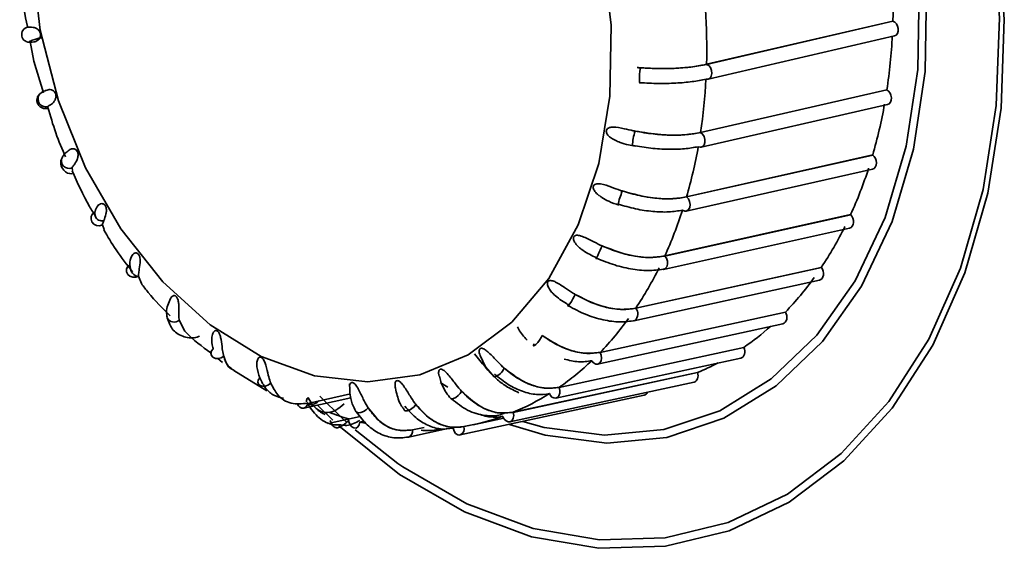
# Model space of a CAD drawing. Units: millimetres. Extents: x 0 to 420, y 0 to 297.
# Drawn here: x 304 to 306, y 114 to 115 of the extents above; entities that cross this region are included whole.
import ezdxf

# ---------------------------------------------------------------- set-up
doc = ezdxf.new("R2010")
doc.units = ezdxf.units.MM

msp = doc.modelspace()

# ---------------------------------------------------------------- linework, layer by layer
at = {"color": 7, "linetype": 'Continuous', "lineweight": 35}
for p, q in [((305.63128, 115.31925), (305.30808, 115.24419)), ((305.30816, 115.24417), (305.63136, 115.31923)), ((305.63136, 115.31923), (305.63128, 115.31925)), ((304.13098, 115.30876), (304.13036, 115.3097)), ((305.31067, 115.21831), (305.63393, 115.29338)), ((304.13499, 115.28347), (304.14112, 115.24959)), ((304.14112, 115.24959), (304.15795, 115.19504)), ((305.31067, 115.21831), (305.30715, 115.21842)), ((305.62083, 115.19984), (305.29776, 115.126)), ((305.29784, 115.12596), (305.62091, 115.1998)), ((305.62091, 115.1998), (305.62083, 115.19984)), ((304.16582, 115.17121), (304.16584, 115.1696)), ((305.29878, 115.10067), (305.62194, 115.17453)), ((305.18034, 115.10376), (305.17981, 115.10297)), ((305.59619, 115.08704), (305.27338, 115.01434)), ((305.27346, 115.01428), (305.59627, 115.08699)), ((305.59627, 115.08699), (305.59619, 115.08704)), ((304.20761, 115.06479), (304.20868, 115.06022)), ((305.27289, 114.98986), (305.5958, 115.06259)), ((305.15488, 115.0018), (305.15433, 115.00057)), ((305.55796, 114.98362), (305.23556, 114.91196)), ((305.23563, 114.91189), (305.55804, 114.98355)), ((305.55804, 114.98355), (305.55796, 114.98362)), ((304.26041, 114.96597), (304.26311, 114.95791)), ((305.23363, 114.88863), (305.55616, 114.96031)), ((305.50709, 114.89212), (305.18521, 114.82138)), ((305.18528, 114.8213), (305.50715, 114.89204)), ((305.50715, 114.89204), (305.50709, 114.89212)), ((304.32292, 114.8772), (304.32829, 114.86442)), ((305.236, 114.88966), (305.23363, 114.88863)), ((305.18199, 114.79944), (305.50399, 114.87022)), ((305.44482, 114.81481), (305.12359, 114.74484)), ((305.12365, 114.74474), (305.44488, 114.81472)), ((305.44488, 114.81472), (305.44482, 114.81481)), ((304.39359, 114.80066), (304.4032, 114.78155)), ((305.11921, 114.72452), (305.44059, 114.79452)), ((304.91517, 114.73943), (304.9248, 114.7199)), ((305.37269, 114.75357), (305.05221, 114.68421)), ((305.05225, 114.68411), (305.37273, 114.75347)), ((305.37273, 114.75347), (305.37269, 114.75357)), ((304.4602, 114.73432), (304.46873, 114.72728)), ((305.04687, 114.66569), (305.3675, 114.73509)), ((304.48823, 114.71358), (304.54532, 114.67835)), ((304.84488, 114.7039), (304.84778, 114.69218)), ((304.9248, 114.7199), (304.93997, 114.70269)), ((305.29248, 114.70993), (304.97282, 114.64099)), ((304.97285, 114.64089), (305.29251, 114.70983)), ((305.29251, 114.70983), (305.29248, 114.70993)), ((304.85924, 114.68455), (304.84607, 114.69271)), ((304.9394, 114.70364), (304.93973, 114.70247)), ((304.96672, 114.62441), (305.28654, 114.69338)), ((304.88075, 114.60169), (305.19969, 114.67043)), ((304.60949, 114.64816), (304.69085, 114.66598)), ((304.6601, 114.62714), (304.63338, 114.65339)), ((304.70001, 114.64248), (304.70111, 114.64133)), ((304.95836, 114.64016), (304.97285, 114.64089)), ((304.6542, 114.62236), (304.65041, 114.62154)), ((304.70734, 114.6339), (304.65695, 114.62295)), ((304.71425, 114.62566), (304.70686, 114.62405)), ((304.90336, 114.61936), (304.95629, 114.63077)), ((304.77286, 114.55242), (304.69874, 114.61065)), ((304.79108, 114.5981), (304.85962, 114.61291)), ((304.79108, 114.5981), (304.79063, 114.59802))]:
    msp.add_line(p, q, dxfattribs=at)
at = {"color": 8, "linetype": 'Continuous', "lineweight": 35}
for p, q in [((305.19314, 115.23585), (305.19388, 115.23811)), ((304.6164, 114.65655), (304.69033, 114.67274)), ((304.798, 114.61049), (304.81845, 114.6149)), ((304.8874, 114.61614), (304.89042, 114.61679))]:
    msp.add_line(p, q, dxfattribs=at)
at = {"color": 7, "linetype": 'Continuous', "lineweight": 35, "flags": 128}
for points in [[(304.33857, 116.05901), (304.38301, 116.15443), (304.45347, 116.26392), (304.53707, 116.35536), (304.63195, 116.42672), (304.73597, 116.47639), (304.84683, 116.50327), (304.96204, 116.50675), (305.07904, 116.48676), (305.1952, 116.44375), (305.30793, 116.37867), (305.41471, 116.29298), (305.51316, 116.1886), (305.60108, 116.06785), (305.67651, 115.93343), (305.73775, 115.78835), (305.78345, 115.63585), (305.81257, 115.47932), (305.82448, 115.32228), (305.81891, 115.16823), (305.79597, 115.0206)], [(304.6484, 116.20135), (304.66313, 116.21322), (304.75245, 116.26821), (304.84967, 116.30106), (304.95212, 116.31085), (305.05702, 116.29732), (305.1615, 116.26084), (305.26272, 116.20241), (305.3579, 116.12362), (305.44446, 116.02662), (305.52004, 115.91406), (305.58256, 115.789), (305.63034, 115.65486), (305.66206, 115.51529), (305.67686, 115.37411), (305.67433, 115.23516), (305.65455, 115.10224)], [(304.53573, 114.73777), (304.44698, 114.79273), (304.36482, 114.86735), (304.29202, 114.95911), (304.23108, 115.06486), (304.18407, 115.18101), (304.15259, 115.30361), (304.13771, 115.42848)], [(305.12763, 115.43688), (305.14251, 115.31201), (305.14028, 115.18913), (305.12102, 115.07241), (305.08538, 114.96584), (305.03458, 114.87304), (304.97034, 114.79717), (304.89486, 114.74081), (304.81071, 114.70589), (304.72074, 114.6936), (304.62803, 114.70434), (304.53573, 114.73777)], [(305.19286, 115.21236), (305.19221, 115.21206), (305.19173, 115.21377), (305.1915, 115.21722), (305.19156, 115.22189), (305.19189, 115.22707), (305.19245, 115.23197), (305.19314, 115.23585), (305.19314, 115.23585)], [(305.65455, 115.10224), (305.61805, 114.97897), (305.56583, 114.8687), (305.49931, 114.77446), (305.42031, 114.69881), (305.33099, 114.64382), (305.23377, 114.61098), (305.13132, 114.60119), (305.02642, 114.61471), (304.98917, 114.62506)], [(305.29878, 115.10067), (305.29754, 115.10051), (305.29378, 115.10137)], [(305.79597, 115.0206), (305.75618, 114.8827), (305.70043, 114.75761), (305.62997, 114.64811), (305.54637, 114.55667), (305.45149, 114.48531), (305.34747, 114.43564), (305.23661, 114.40877), (305.1214, 114.40528), (305.0044, 114.42527), (304.88825, 114.46828), (304.77552, 114.53336), (304.67044, 114.61747)], [(304.24724, 114.98796), (304.24331, 114.98485), (304.24097, 114.98055), (304.24059, 114.97569), (304.24221, 114.97103), (304.2456, 114.96727), (304.25024, 114.96498), (304.25542, 114.96451), (304.26035, 114.96594)], [(305.27289, 114.98986), (305.27016, 114.98981), (305.26646, 114.99146)], [(305.11709, 114.909), (305.11648, 114.90729), (305.11671, 114.90739), (305.11775, 114.9093), (305.11942, 114.91273), (305.12149, 114.91715), (305.12363, 114.92188), (305.12552, 114.92622), (305.12687, 114.9295)], [(304.30764, 114.89666), (304.30403, 114.89329), (304.30213, 114.88895), (304.30222, 114.88431), (304.3043, 114.88005), (304.30805, 114.87685), (304.31289, 114.87517), (304.31809, 114.87528), (304.32286, 114.87717)], [(305.06791, 114.82765), (305.06721, 114.8255), (305.06756, 114.82502), (305.06889, 114.82628), (305.07101, 114.8291), (305.0736, 114.83304), (305.07626, 114.8375), (305.07859, 114.84181), (305.08022, 114.84531)], [(305.18368, 114.80007), (305.18365, 114.80005), (305.18199, 114.79944)], [(305.00856, 114.75974), (305.00771, 114.75719), (305.0081, 114.75612), (305.00966, 114.7567), (305.01217, 114.75883), (305.01523, 114.7622), (305.01838, 114.7663), (305.02114, 114.77049), (305.0231, 114.77414)], [(304.45236, 114.75126), (304.44945, 114.74757), (304.44837, 114.74345), (304.44929, 114.73952), (304.45207, 114.73638), (304.45629, 114.73451), (304.4613, 114.7342), (304.46634, 114.73549), (304.47064, 114.73818)], [(305.12365, 114.74474), (305.12554, 114.73997), (305.12604, 114.73483), (305.12507, 114.7301), (305.12277, 114.7265), (305.1195, 114.72459), (305.11576, 114.72465), (305.11211, 114.72667), (305.10911, 114.73035)], [(304.53312, 114.70074), (304.53056, 114.697), (304.52986, 114.69312), (304.5311, 114.68968), (304.53411, 114.68722), (304.53843, 114.68611), (304.5434, 114.68651), (304.54826, 114.68836), (304.55227, 114.69139)], [(304.61471, 114.65816), (304.61578, 114.65665), (304.61894, 114.65492), (304.62326, 114.65459), (304.62811, 114.6557), (304.63272, 114.6581), (304.63642, 114.6614)], [(304.61623, 114.65662), (304.62505, 114.65261), (304.62778, 114.65141)], [(304.68429, 114.62348), (304.67608, 114.631), (304.6371, 114.66908)], [(304.78347, 114.64578), (304.78362, 114.64537), (304.78389, 114.64489)], [(304.97285, 114.64089), (304.97363, 114.63575), (304.97294, 114.63088), (304.97087, 114.627), (304.96774, 114.62471), (304.96403, 114.62436), (304.9603, 114.62601), (304.95712, 114.62939), (304.95497, 114.634)], [(304.68731, 114.62944), (304.6878, 114.6243), (304.6897, 114.61952), (304.69273, 114.61585), (304.69642, 114.61384), (304.70021, 114.61379), (304.70353, 114.61571), (304.70586, 114.61932), (304.70686, 114.62405)], [(304.71697, 114.62172), (304.71583, 114.62198), (304.70686, 114.62416)], [(304.88075, 114.60169), (304.88033, 114.60161), (304.87653, 114.60207), (304.87294, 114.60445), (304.87012, 114.6084), (304.86849, 114.61331)]]:
    msp.add_lwpolyline(points, dxfattribs=at)
at = {"color": 8, "linetype": 'Continuous', "lineweight": 35, "flags": 128}
for points in [[(304.36929, 116.09534), (304.39424, 116.14546), (304.46374, 116.25346), (304.54621, 116.34366), (304.63979, 116.41404), (304.7424, 116.46304), (304.85175, 116.48955), (304.96539, 116.49298), (305.08079, 116.47327), (305.19537, 116.43084), (305.30656, 116.36665), (305.41189, 116.28213), (305.509, 116.17917), (305.59572, 116.06006), (305.67012, 115.92748), (305.73053, 115.78437), (305.77561, 115.63394), (305.80434, 115.47955), (305.81608, 115.32465), (305.81058, 115.17269), (305.78796, 115.02708)], [(305.66708, 115.09686), (305.6872, 115.23201), (305.68977, 115.37329), (305.67472, 115.51684), (305.64247, 115.65874), (305.5939, 115.79513), (305.53032, 115.92229), (305.45348, 116.03674), (305.36547, 116.13536), (305.26868, 116.21547), (305.16577, 116.27488), (305.05954, 116.31197), (304.95288, 116.32572), (304.84871, 116.31577), (304.74987, 116.28238), (304.65904, 116.22646), (304.62114, 116.19403)], [(305.30816, 115.24417), (305.3118, 115.24214), (305.31481, 115.23847), (305.31673, 115.2337), (305.31727, 115.22856), (305.31634, 115.22385), (305.3141, 115.22026), (305.31087, 115.21836), (305.31067, 115.21831)], [(305.29784, 115.12596), (305.30129, 115.12322), (305.3039, 115.11903), (305.30528, 115.11402), (305.30522, 115.10895), (305.30373, 115.10461), (305.30103, 115.10164), (305.29878, 115.10067)], [(304.96603, 114.62007), (305.02843, 114.60116), (305.13508, 114.5874), (305.23925, 114.59736), (305.3381, 114.63075), (305.42892, 114.68667), (305.50925, 114.76358), (305.57688, 114.85941), (305.62997, 114.97151), (305.66708, 115.09686)], [(305.78796, 115.02708), (305.74871, 114.89106), (305.69372, 114.76767), (305.62422, 114.65967), (305.54176, 114.56947), (305.44818, 114.49908), (305.34556, 114.45009), (305.23622, 114.42358), (305.12257, 114.42014), (305.00718, 114.43986), (304.8926, 114.48229), (304.7814, 114.54648), (304.77286, 114.55242)], [(305.27346, 115.01428), (305.27663, 115.0109), (305.27878, 115.00629), (305.27959, 115.00116), (305.27894, 114.99629), (305.27691, 114.99243), (305.27383, 114.99015), (305.27289, 114.98986)], [(305.23563, 114.91189), (305.23844, 114.90794), (305.24008, 114.90303), (305.2403, 114.89791), (305.23906, 114.89336), (305.23656, 114.89007), (305.236, 114.88966)], [(304.86429, 114.66529), (304.86436, 114.66517), (304.86615, 114.66433), (304.86918, 114.66495), (304.87299, 114.66696), (304.877, 114.67005), (304.8806, 114.67373), (304.88325, 114.67747)], [(305.05225, 114.68411), (305.05361, 114.67909), (305.05351, 114.67402), (305.05197, 114.66966), (305.04922, 114.66669), (305.04687, 114.66569)], [(304.78389, 114.64489), (304.78539, 114.64381), (304.78856, 114.64365), (304.79263, 114.6449), (304.79699, 114.64737), (304.80097, 114.65069), (304.80397, 114.65436)], [(304.70111, 114.64133), (304.70125, 114.64123), (304.70445, 114.64028), (304.7087, 114.64074), (304.71333, 114.64255), (304.71766, 114.64544), (304.72101, 114.64896)]]:
    msp.add_lwpolyline(points, dxfattribs=at)
at = {"color": 7, "linetype": 'Continuous', "lineweight": 35}
for centre, radius, start, end in [((304.58438, 115.3466), 1.04725, 358.50368, 3.80234), ((304.27185, 115.27113), 1.03658, 358.51104, 3.79499), ((304.13363, 115.29571), 0.01332, 101.76122, 280.21994), ((304.66889, 115.34303), 0.96265, 351.44617, 357.05104), ((304.3555, 115.2676), 0.95284, 351.45395, 357.04326), ((304.77214, 115.32581), 0.85795, 343.84066, 349.89295), ((304.4577, 115.25056), 0.8492, 343.84905, 349.88455), ((304.87957, 115.29278), 0.74552, 335.50034, 342.14703), ((304.56402, 115.21786), 0.73793, 335.50956, 342.13781), ((304.97703, 115.24633), 0.63751, 326.24708, 333.62519), ((304.6605, 115.17189), 0.63102, 326.25732, 333.61495), ((305.05373, 115.1931), 0.54411, 315.95353, 324.15406), ((304.38128, 114.80823), 0.00951, 170.10688, 201.54317), ((304.73641, 115.11919), 0.53856, 315.96491, 324.14269), ((305.1062, 115.13988), 0.46931, 304.59993, 311.75105), ((304.78639, 115.06912), 0.46778, 304.62816, 313.612), ((305.13151, 115.10033), 0.42228, 292.40639, 297.72387), ((304.81132, 115.03186), 0.42292, 292.44913, 302.058), ((305.04585, 114.676), 0.01036, 194.89095, 275.64359), ((304.60837, 114.65843), 0.01033, 197.34387, 276.21314), ((304.62272, 114.66062), 0.0085, 133.46982, 188.37947), ((304.83233, 115.11557), 0.5072, 249.49396, 253.38576), ((304.81783, 115.01621), 0.40595, 279.86462, 289.73955)]:
    msp.add_arc(centre, radius, start, end, dxfattribs=at)
at = {"color": 8, "linetype": 'Continuous', "lineweight": 35}
for centre, radius, start, end in [((304.16197, 115.184), 0.01336, 128.1969, 286.45865), ((305.24869, 115.10361), 0.06888, 158.96037, 180.53812), ((304.20245, 115.07715), 0.0134, 157.84822, 292.39164), ((305.35774, 114.9496), 0.20973, 159.04191, 165.94862), ((305.17439, 114.81144), 0.01469, 309.24286, 42.17177), ((304.38469, 114.81139), 0.01394, 208.47808, 309.3794), ((304.93422, 114.72596), 0.02412, 283.18617, 340.04407), ((304.60676, 114.65724), 0.00948, 286.72691, 355.58925), ((304.78746, 114.60825), 0.01077, 289.62551, 12.00207), ((304.87632, 114.61248), 0.01167, 292.34093, 18.27595)]:
    msp.add_arc(centre, radius, start, end, dxfattribs=at)
at = {"color": 7, "linetype": 'Continuous', "lineweight": 35}
for centre, major_axis, ratio, start_param, end_param in [((305.63085, 115.30635), (-0.00314, 0.01296), 0.7155933, 3.1349989, 5.9054234), ((305.61888, 115.18751), (-0.00314, 0.01296), 0.7155664, 3.1324802, 5.7482986), ((305.59277, 115.07558), (-0.00314, 0.01296), 0.7155343, 3.1301866, 5.5911941), ((305.55315, 114.9733), (-0.00314, 0.01296), 0.7155002, 3.1281744, 5.4341123), ((305.501, 114.88321), (-0.00314, 0.01296), 0.7154674, 3.1264929, 5.2770534), ((305.43761, 114.80752), (-0.00314, 0.01296), 0.7154393, 3.1251833, 5.1200153), ((305.36453, 114.74809), (-0.00314, 0.01296), 0.7154184, 3.1242776, 4.9629941), ((305.28357, 114.70638), (-0.00313, 0.01296), 0.7154069, 3.1237978, 4.8059839), ((305.19672, 114.68343), (-0.00313, 0.01296), 0.7154059, 3.1237555, 3.9322468)]:
    msp.add_ellipse(centre, major_axis=major_axis, ratio=ratio, start_param=start_param, end_param=end_param, dxfattribs=at)
for points, knots in [([(304.11682, 115.39999), (304.11749, 115.39005), (304.11954, 115.35981), (304.12595, 115.32982), (304.13026, 115.30968)], [0, 0, 0, 0, 0.3285899, 1, 1, 1, 1]), ([(304.13098, 115.30876), (304.13121, 115.30876), (304.13321, 115.30869), (304.13721, 115.30916), (304.14379, 115.30742), (304.14733, 115.30559), (304.15017, 115.30283), (304.15168, 115.30063), (304.15248, 115.2986), (304.15289, 115.29685), (304.15307, 115.29492), (304.15272, 115.29226), (304.15136, 115.28894), (304.14715, 115.2843), (304.1413, 115.28269), (304.13759, 115.28257), (304.13629, 115.28261), (304.13606, 115.28261)], [0, 0, 0, 0, 0.0302626, 0.2654646, 0.3325357, 0.412363, 0.4422811, 0.4724372, 0.4920113, 0.5000961, 0.5193834, 0.5428549, 0.5788338, 0.6458703, 0.827111, 0.9697374, 1, 1, 1, 1]), ([(304.13599, 115.2826), (304.13463, 115.28281), (304.1319, 115.28322), (304.1376, 115.28573), (304.14583, 115.28839), (304.15438, 115.29055), (304.15664, 115.29113)], [0, 0, 0, 0, 0.29783435, 0.59549036, 0.89298368, 1, 1, 1, 1]), ([(305.18792, 115.2386), (305.18877, 115.23852), (305.19074, 115.23835), (305.19274, 115.23821), (305.19388, 115.23812)], [0, 0, 0, 0, 0.43139255, 1, 1, 1, 1]), ([(305.19388, 115.23812), (305.20889, 115.23743), (305.2389, 115.23606), (305.27912, 115.23863), (305.2992, 115.24249), (305.30808, 115.24419)], [0, 0, 0, 0, 0.3579601, 0.7159218, 1, 1, 1, 1]), ([(305.19388, 115.23811), (305.20435, 115.23753), (305.22531, 115.23637), (305.25613, 115.23716), (305.28491, 115.23954), (305.30041, 115.24262), (305.30816, 115.24417)], [0, 0, 0, 0, 0.2500728, 0.499996, 0.7497825, 1, 1, 1, 1]), ([(305.19286, 115.21236), (305.20335, 115.21178), (305.2243, 115.21063), (305.25513, 115.21141), (305.2839, 115.21379), (305.2994, 115.21688), (305.30715, 115.21842)], [0, 0, 0, 0, 0.25021753, 0.50000404, 0.74992715, 1, 1, 1, 1]), ([(304.16285, 115.19933), (304.16143, 115.19868), (304.15821, 115.19721), (304.15596, 115.19632), (304.15405, 115.19467), (304.15376, 115.19442)], [0, 0, 0, 0, 0.4022128, 0.9083294, 1, 1, 1, 1]), ([(304.16305, 115.19893), (304.16393, 115.19944), (304.16543, 115.20032), (304.16962, 115.20047), (304.17312, 115.19967), (304.17614, 115.19763), (304.17783, 115.1958), (304.17883, 115.19393), (304.17943, 115.19227), (304.17983, 115.19034), (304.17983, 115.18751), (304.17894, 115.18373), (304.17557, 115.17773), (304.17036, 115.17403), (304.16711, 115.17213), (304.16601, 115.17134), (304.16582, 115.17121)], [0, 0, 0, 0, 0.1135374, 0.1944812, 0.2908194, 0.3269256, 0.3633191, 0.3869418, 0.3966987, 0.4199754, 0.4483016, 0.4917222, 0.5726241, 0.7913517, 0.963478, 1, 1, 1, 1]), ([(304.15384, 115.19433), (304.15296, 115.19376), (304.15111, 115.19257), (304.14785, 115.18854), (304.14624, 115.18227), (304.14729, 115.17619), (304.15104, 115.171), (304.15814, 115.16724), (304.16209, 115.1673), (304.16535, 115.16757), (304.1664, 115.16766)], [0, 0, 0, 0, 0.1273118, 0.2654968, 0.3543334, 0.4431786, 0.5427733, 0.6439311, 0.8857684, 1, 1, 1, 1]), ([(304.1658, 115.16959), (304.17005, 115.15464), (304.17844, 115.12517), (304.19051, 115.09735), (304.19646, 115.08363)], [0, 0, 0, 0, 0.5072416, 1, 1, 1, 1]), ([(305.14942, 115.11266), (305.14792, 115.11335), (305.14375, 115.11528), (305.13908, 115.1188), (305.13578, 115.12294), (305.13444, 115.12573), (305.13415, 115.12791), (305.1343, 115.1296), (305.1349, 115.13128), (305.13664, 115.13321), (305.14034, 115.13498), (305.14988, 115.13585), (305.16394, 115.13287), (305.17687, 115.12988), (305.18329, 115.12859), (305.18441, 115.12837)], [0, 0, 0, 0, 0.0630727, 0.1751271, 0.2171235, 0.259454, 0.2869304, 0.298279, 0.325353, 0.3583002, 0.4088042, 0.502904, 0.7573138, 0.95752, 1, 1, 1, 1]), ([(305.1844, 115.12834), (305.19476, 115.12655), (305.21546, 115.12296), (305.24602, 115.12113), (305.27462, 115.12171), (305.29009, 115.12454), (305.29784, 115.12596)], [0, 0, 0, 0, 0.2500728, 0.499996, 0.7497825, 1, 1, 1, 1]), ([(305.18441, 115.12837), (305.19925, 115.12599), (305.22892, 115.12123), (305.26885, 115.121), (305.28889, 115.12447), (305.29776, 115.126)], [0, 0, 0, 0, 0.3579601, 0.7159218, 1, 1, 1, 1]), ([(304.20284, 115.09526), (304.20314, 115.09563), (304.20398, 115.09667), (304.20711, 115.09772), (304.21044, 115.09796), (304.21354, 115.0967), (304.21537, 115.09526), (304.21654, 115.09362), (304.21732, 115.09206), (304.21793, 115.09018), (304.21828, 115.08727), (304.21791, 115.08313), (304.21549, 115.07592), (304.21117, 115.07023), (304.20855, 115.06664), (304.20775, 115.06506), (304.20761, 115.06479)], [0, 0, 0, 0, 0.0477846, 0.1347324, 0.2382165, 0.2770008, 0.3160938, 0.3414687, 0.3519493, 0.3769525, 0.4073798, 0.4540211, 0.5409238, 0.7758753, 0.960769, 1, 1, 1, 1]), ([(305.14941, 115.11265), (305.15235, 115.11133), (305.15944, 115.10816), (305.17164, 115.10455), (305.1808, 115.10282), (305.18482, 115.10206)], [0, 0, 0, 0, 0.2849737, 0.6864912, 1, 1, 1, 1]), ([(305.18034, 115.10376), (305.19071, 115.10196), (305.21141, 115.09837), (305.24198, 115.09654), (305.27057, 115.09713), (305.28604, 115.09996), (305.29378, 115.10137)], [0, 0, 0, 0, 0.25021753, 0.50000404, 0.74992715, 1, 1, 1, 1]), ([(304.19045, 115.08238), (304.18893, 115.07866), (304.18613, 115.07184), (304.1942, 115.05695), (304.2025, 115.05438), (304.20787, 115.05442), (304.20805, 115.05442)], [0, 0, 0, 0, 0.3077593, 0.5634157, 0.9854611, 1, 1, 1, 1]), ([(304.20271, 115.09548), (304.20145, 115.09457), (304.19772, 115.09185), (304.19355, 115.08845), (304.19141, 115.08385), (304.19051, 115.08191)], [0, 0, 0, 0, 0.2268145, 0.6739665, 1, 1, 1, 1]), ([(304.20759, 115.05969), (304.21708, 115.03864), (304.22958, 115.01091), (304.24532, 114.98572), (304.24911, 114.97965)], [0, 0, 0, 0, 0.7589876, 1, 1, 1, 1]), ([(305.12207, 115.01665), (305.12166, 115.01692), (305.11875, 115.01882), (305.11543, 115.02221), (305.11259, 115.02672), (305.11158, 115.02962), (305.11154, 115.03176), (305.1119, 115.03335), (305.1127, 115.03485), (305.11468, 115.03639), (305.11861, 115.03745), (305.12829, 115.03669), (305.142, 115.03168), (305.15456, 115.02705), (305.1608, 115.02501), (305.16189, 115.02465)], [0, 0, 0, 0, 0.0190906, 0.1364052, 0.180373, 0.2246906, 0.2534569, 0.2653382, 0.2936831, 0.3281769, 0.3810517, 0.4795689, 0.7459214, 0.9555259, 1, 1, 1, 1]), ([(305.12213, 115.01676), (305.1235, 115.01569), (305.12822, 115.01198), (305.13952, 115.00587), (305.15021, 115.00205), (305.1562, 114.99992)], [0, 0, 0, 0, 0.1507465, 0.5238586, 1, 1, 1, 1]), ([(305.16188, 115.02462), (305.17197, 115.02168), (305.19214, 115.01579), (305.22213, 115.0115), (305.25033, 115.0104), (305.26574, 115.01299), (305.27346, 115.01428)], [0, 0, 0, 0, 0.2500728, 0.499996, 0.7497825, 1, 1, 1, 1]), ([(305.16189, 115.02465), (305.17636, 115.02068), (305.20529, 115.01273), (305.24461, 115.00987), (305.26455, 115.01297), (305.27338, 115.01434)], [0, 0, 0, 0, 0.3579601, 0.7159218, 1, 1, 1, 1]), ([(304.2473, 114.98799), (304.24738, 114.98839), (304.24803, 114.99193), (304.25009, 114.9973), (304.25519, 115.00175), (304.25839, 115.00295), (304.26147, 115.0025), (304.26337, 115.0015), (304.26469, 115.00011), (304.26562, 114.99871), (304.26644, 114.99692), (304.26713, 114.994), (304.26731, 114.9896), (304.26595, 114.98137), (304.2627, 114.97387), (304.26091, 114.96869), (304.26049, 114.96638), (304.26041, 114.96597)], [0, 0, 0, 0, 0.0302626, 0.2654646, 0.3325357, 0.412363, 0.4422811, 0.4724372, 0.4920113, 0.5000961, 0.5193834, 0.5428549, 0.5788338, 0.6458703, 0.827111, 0.9697374, 1, 1, 1, 1]), ([(305.15488, 115.0018), (305.16497, 114.99885), (305.18514, 114.99297), (305.21513, 114.98868), (305.24333, 114.98758), (305.25874, 114.99017), (305.26646, 114.99146)], [0, 0, 0, 0, 0.25021753, 0.50000404, 0.74992715, 1, 1, 1, 1]), ([(304.24724, 114.98796), (304.24729, 114.98465), (304.2474, 114.97805), (304.25363, 114.97319), (304.26081, 114.97279), (304.26321, 114.97265)], [0, 0, 0, 0, 0.4003701, 0.8000505, 1, 1, 1, 1]), ([(304.26256, 114.95758), (304.26947, 114.94566), (304.28456, 114.91963), (304.3028, 114.89682), (304.31268, 114.88445)], [0, 0, 0, 0, 0.4579956, 1, 1, 1, 1]), ([(305.1171, 114.90904), (305.11606, 114.90952), (305.10689, 114.91372), (305.09553, 114.9196), (305.08448, 114.92892), (305.08008, 114.93416), (305.07778, 114.93896), (305.07712, 114.94191), (305.07733, 114.94395), (305.07788, 114.9454), (305.07888, 114.94668), (305.08105, 114.9478), (305.08512, 114.94812), (305.09475, 114.94575), (305.10789, 114.93886), (305.11986, 114.93275), (305.12583, 114.93001), (305.12688, 114.92953)], [0, 0, 0, 0, 0.03026263, 0.26546455, 0.33253573, 0.41236298, 0.44228106, 0.47243723, 0.49201135, 0.50009605, 0.51938344, 0.54285495, 0.57883384, 0.6458703, 0.82711105, 0.96973737, 1, 1, 1, 1]), ([(305.12687, 114.9295), (305.13655, 114.92551), (305.15591, 114.91753), (305.18502, 114.91099), (305.21263, 114.90834), (305.22796, 114.9107), (305.23563, 114.91189)], [0, 0, 0, 0, 0.2500728, 0.499996, 0.7497825, 1, 1, 1, 1]), ([(305.12688, 114.92953), (305.14078, 114.9241), (305.16858, 114.91325), (305.20697, 114.90798), (305.22679, 114.91074), (305.23556, 114.91196)], [0, 0, 0, 0, 0.3579601, 0.7159218, 1, 1, 1, 1]), ([(304.3077, 114.89669), (304.30769, 114.89721), (304.30765, 114.90177), (304.30873, 114.90852), (304.3129, 114.91483), (304.31576, 114.91701), (304.31873, 114.91736), (304.32067, 114.91683), (304.3221, 114.91572), (304.32316, 114.9145), (304.32416, 114.91286), (304.32518, 114.91), (304.32591, 114.90544), (304.3257, 114.89642), (304.3237, 114.88731), (304.32288, 114.88069), (304.32291, 114.87772), (304.32292, 114.8772)], [0, 0, 0, 0, 0.0302626, 0.2654646, 0.3325357, 0.412363, 0.4422811, 0.4724372, 0.4920113, 0.5000961, 0.5193834, 0.5428549, 0.5788338, 0.6458703, 0.827111, 0.9697374, 1, 1, 1, 1]), ([(304.30764, 114.89666), (304.3084, 114.89239), (304.30993, 114.88385), (304.31623, 114.87754), (304.32223, 114.87658), (304.32325, 114.87641)], [0, 0, 0, 0, 0.4537109, 0.9066403, 1, 1, 1, 1]), ([(305.11716, 114.90818), (305.12769, 114.90392), (305.14876, 114.89539), (305.18055, 114.88834), (305.21071, 114.88569), (305.22757, 114.88833), (305.236, 114.88965)], [0, 0, 0, 0, 0.2494903, 0.4993316, 0.7495072, 1, 1, 1, 1]), ([(304.32798, 114.8642), (304.33185, 114.85894), (304.34694, 114.83837), (304.36464, 114.82119), (304.3778, 114.80842)], [0, 0, 0, 0, 0.2559966, 1, 1, 1, 1]), ([(305.06793, 114.82769), (305.06695, 114.82827), (305.05832, 114.83341), (305.04768, 114.8406), (305.03773, 114.85118), (305.03395, 114.85687), (305.03222, 114.86183), (305.03191, 114.86474), (305.03237, 114.86663), (305.0331, 114.86791), (305.03425, 114.86895), (305.03657, 114.86962), (305.04071, 114.86919), (305.05009, 114.86528), (305.06242, 114.85671), (305.07363, 114.84928), (305.07925, 114.84593), (305.08024, 114.84535)], [0, 0, 0, 0, 0.0302626, 0.2654646, 0.3325357, 0.412363, 0.4422811, 0.4724372, 0.4920113, 0.5000961, 0.5193834, 0.5428549, 0.5788338, 0.6458703, 0.827111, 0.9697374, 1, 1, 1, 1]), ([(304.37856, 114.83814), (304.37864, 114.83835), (304.37936, 114.84023), (304.38118, 114.84221), (304.38393, 114.84338), (304.38584, 114.84332), (304.38734, 114.84253), (304.3885, 114.84152), (304.38966, 114.84006), (304.391, 114.83733), (304.39228, 114.83274), (304.39326, 114.82315), (304.39267, 114.81267), (304.39295, 114.80482), (304.39349, 114.80128), (304.39359, 114.80066)], [0, 0, 0, 0, 0.01492717, 0.13273969, 0.17689409, 0.22139988, 0.25028822, 0.26221998, 0.29068514, 0.32532542, 0.37842464, 0.47735997, 0.74484295, 0.9553371, 1, 1, 1, 1]), ([(305.08022, 114.84531), (305.08937, 114.8404), (305.10766, 114.83057), (305.13563, 114.82205), (305.16245, 114.81804), (305.17766, 114.82021), (305.18528, 114.8213)], [0, 0, 0, 0, 0.2500728, 0.499996, 0.7497825, 1, 1, 1, 1]), ([(305.08024, 114.84535), (305.0934, 114.83864), (305.11972, 114.82522), (305.15687, 114.81783), (305.17652, 114.82029), (305.18521, 114.82138)], [0, 0, 0, 0, 0.3579601, 0.7159218, 1, 1, 1, 1]), ([(304.37856, 114.83815), (304.37683, 114.83431), (304.37325, 114.82638), (304.3709, 114.81583), (304.37196, 114.80942), (304.3724, 114.80678)], [0, 0, 0, 0, 0.3547877, 0.7337695, 1, 1, 1, 1]), ([(305.06826, 114.82558), (305.07825, 114.82031), (305.09824, 114.80976), (305.12894, 114.80053), (305.15842, 114.79641), (305.17526, 114.79885), (305.18369, 114.80007)], [0, 0, 0, 0, 0.2493665, 0.4991768, 0.7493989, 1, 1, 1, 1]), ([(304.37244, 114.80474), (304.37539, 114.79698), (304.38125, 114.78155), (304.40129, 114.77074), (304.41855, 114.76859), (304.42754, 114.7725), (304.42887, 114.77308)], [0, 0, 0, 0, 0.3220612, 0.6403796, 0.9467084, 1, 1, 1, 1]), ([(304.98009, 114.78934), (304.98078, 114.78777), (304.98452, 114.77932), (304.99122, 114.77193), (304.99669, 114.76591)], [0, 0, 0, 0, 0.1853805, 1, 1, 1, 1]), ([(304.40321, 114.78156), (304.40356, 114.78119), (304.4174, 114.76652), (304.43317, 114.75509), (304.44853, 114.74394)], [0, 0, 0, 0, 0.0251895, 1, 1, 1, 1]), ([(304.45241, 114.7513), (304.45221, 114.752), (304.45052, 114.75817), (304.44931, 114.76706), (304.45108, 114.77655), (304.45296, 114.78046), (304.45545, 114.78238), (304.45727, 114.78278), (304.4588, 114.78233), (304.46004, 114.78156), (304.46134, 114.78032), (304.46296, 114.77779), (304.46478, 114.77329), (304.46698, 114.76338), (304.46789, 114.75181), (304.46938, 114.74295), (304.47049, 114.73892), (304.47069, 114.73822)], [0, 0, 0, 0, 0.0302626, 0.2654646, 0.3325357, 0.412363, 0.4422811, 0.4724372, 0.4920113, 0.5000961, 0.5193834, 0.5428549, 0.5788338, 0.6458703, 0.827111, 0.9697374, 1, 1, 1, 1]), ([(305.0231, 114.77414), (305.03159, 114.76845), (305.04859, 114.75707), (305.07516, 114.74688), (305.10102, 114.74173), (305.1161, 114.74374), (305.12365, 114.74474)], [0, 0, 0, 0, 0.2500728, 0.499996, 0.7497825, 1, 1, 1, 1]), ([(305.02312, 114.77418), (305.03537, 114.76639), (305.05989, 114.75082), (305.09555, 114.74164), (305.11499, 114.74386), (305.12359, 114.74484)], [0, 0, 0, 0, 0.3579601, 0.7159218, 1, 1, 1, 1]), ([(304.47069, 114.73822), (304.47377, 114.72923), (304.47751, 114.71832), (304.48682, 114.71462), (304.48846, 114.71397)], [0, 0, 0, 0, 0.8236169, 1, 1, 1, 1]), ([(304.9057, 114.74223), (304.91764, 114.72685), (304.93418, 114.70557), (304.96165, 114.68472), (304.9751, 114.6784), (304.98257, 114.6749)], [0, 0, 0, 0, 0.5365873, 0.7429157, 1, 1, 1, 1]), ([(304.91539, 114.73953), (304.91483, 114.74088), (304.91383, 114.74325), (304.91356, 114.74672), (304.91391, 114.74934), (304.91483, 114.75081), (304.91585, 114.75165), (304.91724, 114.75213), (304.9197, 114.75186), (304.9237, 114.75001), (304.93207, 114.74339), (304.94218, 114.73217), (304.9514, 114.72278), (304.9561, 114.71852), (304.95692, 114.71777)], [0, 0, 0, 0, 0.062786, 0.1105019, 0.1585976, 0.1898161, 0.2027103, 0.2334714, 0.2709058, 0.328288, 0.4352035, 0.7242619, 0.9517346, 1, 1, 1, 1]), ([(304.53316, 114.70078), (304.53102, 114.70708), (304.52825, 114.71521), (304.52791, 114.72656), (304.52885, 114.73192), (304.53095, 114.7353), (304.53261, 114.73653), (304.53433, 114.73671), (304.53583, 114.73624), (304.53742, 114.7351), (304.53931, 114.73283), (304.54162, 114.72853), (304.54503, 114.71856), (304.54753, 114.70622), (304.55031, 114.69658), (304.55202, 114.6922), (304.55231, 114.69144)], [0, 0, 0, 0, 0.2351113, 0.3033334, 0.397976, 0.4310553, 0.464367, 0.4849152, 0.5001082, 0.5193951, 0.5428661, 0.5788441, 0.6458789, 0.8271152, 0.9697381, 1, 1, 1, 1]), ([(304.84449, 114.7038), (304.84401, 114.70541), (304.84322, 114.70804), (304.84336, 114.71158), (304.84404, 114.71395), (304.84515, 114.71515), (304.84628, 114.71573), (304.84775, 114.71591), (304.85019, 114.71519), (304.854, 114.71269), (304.86161, 114.70495), (304.87036, 114.69285), (304.8784, 114.68285), (304.88255, 114.67831), (304.88328, 114.67752)], [0, 0, 0, 0, 0.0736619, 0.1208241, 0.1683616, 0.1992178, 0.2119624, 0.2423666, 0.2793666, 0.3360829, 0.4417577, 0.7274616, 0.9522947, 1, 1, 1, 1]), ([(304.94048, 114.70695), (304.94824, 114.70065), (304.96373, 114.68805), (304.9887, 114.67656), (305.01346, 114.67052), (305.02838, 114.6724), (305.03584, 114.67333)], [0, 0, 0, 0, 0.2502175, 0.500004, 0.7499272, 1, 1, 1, 1]), ([(304.9569, 114.71773), (304.96464, 114.71143), (304.98014, 114.69883), (305.00511, 114.68734), (305.02986, 114.68129), (305.04478, 114.68317), (305.05225, 114.68411)], [0, 0, 0, 0, 0.2500728, 0.499996, 0.7497825, 1, 1, 1, 1]), ([(304.95692, 114.71777), (304.96814, 114.70914), (304.99057, 114.69187), (305.02451, 114.6813), (305.04371, 114.68332), (305.05221, 114.68421)], [0, 0, 0, 0, 0.3579601, 0.7159218, 1, 1, 1, 1]), ([(304.53312, 114.70074), (304.53635, 114.69429), (304.54281, 114.68142), (304.55721, 114.66946), (304.56883, 114.66666), (304.57424, 114.66536)], [0, 0, 0, 0, 0.3487889, 0.6969771, 1, 1, 1, 1]), ([(304.61623, 114.65662), (304.60637, 114.65579), (304.58664, 114.65414), (304.56456, 114.66799), (304.55607, 114.68424), (304.55231, 114.69144)], [0, 0, 0, 0, 0.35791263, 0.71582452, 1, 1, 1, 1]), ([(304.68901, 114.6902), (304.68913, 114.68158), (304.68929, 114.66954), (304.69394, 114.65361), (304.69775, 114.64671), (304.70007, 114.64253)], [0, 0, 0, 0, 0.4972177, 0.69504179, 1, 1, 1, 1]), ([(304.68915, 114.68793), (304.68937, 114.68877), (304.68982, 114.69045), (304.69112, 114.69214), (304.6925, 114.69271), (304.69377, 114.69275), (304.69527, 114.69232), (304.69753, 114.69075), (304.70072, 114.68717), (304.70641, 114.67783), (304.71213, 114.66493), (304.71758, 114.65455), (304.72053, 114.64983), (304.72105, 114.649)], [0, 0, 0, 0, 0.0509125, 0.1022302, 0.1355401, 0.1492981, 0.18212, 0.2220622, 0.2832886, 0.3973666, 0.7057895, 0.9485012, 1, 1, 1, 1]), ([(304.76863, 114.68273), (304.76817, 114.68517), (304.76751, 114.68861), (304.76816, 114.69266), (304.76916, 114.69473), (304.77042, 114.69563), (304.77164, 114.69594), (304.77314, 114.69581), (304.77552, 114.69465), (304.77906, 114.69157), (304.78577, 114.68292), (304.79304, 114.67025), (304.79982, 114.65992), (304.80338, 114.65523), (304.804, 114.6544)], [0, 0, 0, 0, 0.1094065, 0.1547488, 0.200452, 0.2301176, 0.2423704, 0.2716014, 0.3071736, 0.3617015, 0.4632986, 0.7379781, 0.9541355, 1, 1, 1, 1]), ([(304.84778, 114.69218), (304.85143, 114.68429), (304.85606, 114.67429), (304.86311, 114.66669), (304.8646, 114.66509)], [0, 0, 0, 0, 0.7891752, 1, 1, 1, 1]), ([(304.76841, 114.68262), (304.77041, 114.67426), (304.77321, 114.66257), (304.77963, 114.65045), (304.78294, 114.64662), (304.78421, 114.64515)], [0, 0, 0, 0, 0.6075499, 0.8501525, 1, 1, 1, 1]), ([(304.88328, 114.67752), (304.89334, 114.66829), (304.91347, 114.64984), (304.94551, 114.63828), (304.96444, 114.64016), (304.97282, 114.64099)], [0, 0, 0, 0, 0.3579601, 0.7159218, 1, 1, 1, 1]), ([(304.61471, 114.65816), (304.62044, 114.64946), (304.63192, 114.63206), (304.65442, 114.61902), (304.66844, 114.61908), (304.67354, 114.61911)], [0, 0, 0, 0, 0.3885555, 0.7773633, 1, 1, 1, 1]), ([(304.67949, 114.65595), (304.67484, 114.65175), (304.6662, 114.64394), (304.65179, 114.64009), (304.63976, 114.64157), (304.62652, 114.65004), (304.62086, 114.65986), (304.61687, 114.66679)], [0, 0, 0, 0, 0.2117105, 0.3937613, 0.5478891, 0.6808396, 1, 1, 1, 1]), ([(304.64633, 114.63726), (304.64508, 114.63786), (304.64239, 114.63916), (304.63683, 114.64254), (304.62873, 114.64896), (304.62208, 114.65733), (304.61824, 114.66447), (304.61694, 114.66688)], [0, 0, 0, 0, 0.078945, 0.1711986, 0.3995042, 0.7977419, 1, 1, 1, 1]), ([(304.80397, 114.65436), (304.81, 114.64739), (304.82205, 114.63347), (304.84333, 114.62056), (304.86556, 114.61354), (304.88011, 114.61527), (304.8874, 114.61614)], [0, 0, 0, 0, 0.2500728, 0.499996, 0.7497825, 1, 1, 1, 1]), ([(304.804, 114.6544), (304.81283, 114.64485), (304.83049, 114.62575), (304.86048, 114.61365), (304.87913, 114.61545), (304.88738, 114.61625)], [0, 0, 0, 0, 0.3579601, 0.7159218, 1, 1, 1, 1]), ([(304.86574, 114.66437), (304.87487, 114.6571), (304.89306, 114.64262), (304.92372, 114.6344), (304.94639, 114.63447), (304.95561, 114.63885), (304.95799, 114.63998)], [0, 0, 0, 0, 0.3043654, 0.6066025, 0.8986463, 1, 1, 1, 1]), ([(304.70111, 114.64133), (304.70702, 114.63349), (304.71886, 114.6178), (304.74125, 114.60299), (304.76558, 114.59513), (304.78228, 114.59706), (304.79063, 114.59802)], [0, 0, 0, 0, 0.2491521, 0.4991708, 0.7496061, 1, 1, 1, 1]), ([(304.72101, 114.64896), (304.72611, 114.64196), (304.73631, 114.62796), (304.7556, 114.61497), (304.77646, 114.60789), (304.79081, 114.60962), (304.798, 114.61049)], [0, 0, 0, 0, 0.2500728, 0.499996, 0.7497825, 1, 1, 1, 1]), ([(304.72105, 114.649), (304.72859, 114.6394), (304.74367, 114.62019), (304.77153, 114.60801), (304.78987, 114.6098), (304.79799, 114.6106)], [0, 0, 0, 0, 0.3579601, 0.7159218, 1, 1, 1, 1]), ([(304.78507, 114.65152), (304.7911, 114.64456), (304.80315, 114.63063), (304.82443, 114.61772), (304.84666, 114.61071), (304.86121, 114.61244), (304.86849, 114.61331)], [0, 0, 0, 0, 0.2502175, 0.500004, 0.7499272, 1, 1, 1, 1]), ([(304.6874, 114.62652), (304.68413, 114.62376), (304.67749, 114.61815), (304.66969, 114.61385), (304.66327, 114.61418), (304.65869, 114.61844), (304.65626, 114.62423), (304.65528, 114.62655)], [0, 0, 0, 0, 0.2081023, 0.4223678, 0.6396491, 0.8560776, 1, 1, 1, 1]), ([(304.67354, 114.61911), (304.67714, 114.61865), (304.68909, 114.61715), (304.6995, 114.62293), (304.70676, 114.62697)], [0, 0, 0, 0, 0.3014238, 1, 1, 1, 1]), ([(304.81303, 114.60982), (304.81695, 114.60949), (304.8282, 114.60854), (304.83918, 114.61087), (304.84633, 114.61239)], [0, 0, 0, 0, 0.3477679, 1, 1, 1, 1])]:
    msp.add_open_spline(points, degree=3, knots=knots, dxfattribs=at)
at = {"color": 8, "linetype": 'Continuous', "lineweight": 35}
for points, knots in [([(304.47064, 114.73818), (304.47277, 114.73201), (304.47596, 114.72276), (304.48278, 114.71771), (304.48505, 114.71603)], [0, 0, 0, 0, 0.6667998, 1, 1, 1, 1]), ([(305.06098, 114.73324), (305.06949, 114.73122), (305.08666, 114.72714), (305.10158, 114.72927), (305.10911, 114.73035)], [0, 0, 0, 0, 0.4951166, 1, 1, 1, 1]), ([(304.88325, 114.67747), (304.89017, 114.67072), (304.90401, 114.65723), (304.92716, 114.6451), (304.94573, 114.63905), (304.95574, 114.63993), (304.95836, 114.64016)], [0, 0, 0, 0, 0.2984521, 0.5967255, 0.8948359, 1, 1, 1, 1]), ([(304.90937, 114.63895), (304.91719, 114.63633), (304.93284, 114.63108), (304.94759, 114.63303), (304.95497, 114.634)], [0, 0, 0, 0, 0.4998503, 1, 1, 1, 1])]:
    msp.add_open_spline(points, degree=3, knots=knots, dxfattribs=at)

doc.saveas('drawing.dxf')
